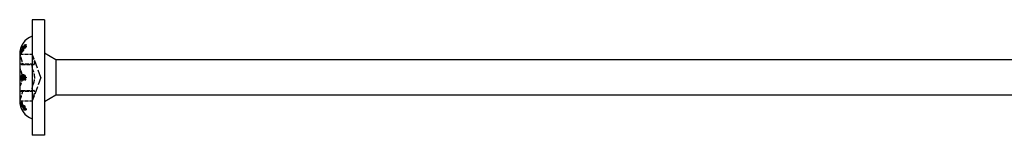
# Model space of a CAD drawing. Units: millimetres. Extents: x 1755 to 2391, y 1261 to 1641.
# Drawn here: x 1889 to 2008, y 1627 to 1641 of the extents above; entities that cross this region are included whole.
import ezdxf

# ---------------------------------------------------------------- set-up
doc = ezdxf.new("R2010")
doc.units = ezdxf.units.MM
doc.linetypes.add('DASHED', pattern=[0.2067, 0.1654, -0.0413])
doc.layers.add('Hidden', color=6, linetype='DASHED', lineweight=25)
doc.layers.add('Part', color=7, linetype='Continuous', lineweight=25)

msp = doc.modelspace()

# ---------------------------------------------------------------- linework, layer by layer
at = {"layer": 'Hidden', "ltscale": 0.200947}
for p, q in [((1888.62, 1637.18), (1888.72, 1637.18)), ((1888.62, 1636.97), (1888.72, 1636.97))]:
    msp.add_line(p, q, dxfattribs=at)
at = {"layer": 'Hidden', "ltscale": 0.201874}
for p, q in [((1888.63, 1637.08), (1888.73, 1637.08)), ((1888.63, 1630.92), (1888.73, 1630.92))]:
    msp.add_line(p, q, dxfattribs=at)
at = {"layer": 'Hidden', "ltscale": 0.203426}
for p, q in [((1888.64, 1637.29), (1888.75, 1637.29)), ((1888.64, 1636.97), (1888.75, 1636.97))]:
    msp.add_line(p, q, dxfattribs=at)
at = {"layer": 'Hidden', "ltscale": 0.161934}
for p, q in [((1888.65, 1637.13), (1888.73, 1637.13)), ((1888.65, 1630.87), (1888.73, 1630.87))]:
    msp.add_line(p, q, dxfattribs=at)
at = {"layer": 'Hidden', "ltscale": 0.216209}
msp.add_line((1888.77, 1637.38), (1888.88, 1637.38), dxfattribs=at)
at = {"layer": 'Hidden', "ltscale": 0.218701}
msp.add_line((1888.79, 1637.47), (1888.9, 1637.47), dxfattribs=at)
at = {"layer": 'Hidden', "ltscale": 0.218625}
msp.add_line((1888.79, 1637.37), (1888.9, 1637.37), dxfattribs=at)
at = {"layer": 'Hidden', "ltscale": 0.219828}
for p, q in [((1888.8, 1637.64), (1888.91, 1637.64)), ((1888.8, 1637.18), (1888.91, 1637.18))]:
    msp.add_line(p, q, dxfattribs=at)
at = {"layer": 'Hidden', "ltscale": 0.226331}
msp.add_line((1888.85, 1637.56), (1888.97, 1637.56), dxfattribs=at)
at = {"layer": 'Hidden', "ltscale": 0.226423}
msp.add_line((1888.85, 1637.46), (1888.97, 1637.46), dxfattribs=at)
at = {"layer": 'Hidden', "ltscale": 0.228898}
for p, q in [((1888.87, 1637.75), (1888.99, 1637.75)), ((1888.87, 1637.28), (1888.99, 1637.28))]:
    msp.add_line(p, q, dxfattribs=at)
at = {"layer": 'Hidden', "ltscale": 0.229299}
msp.add_line((1888.88, 1637.55), (1889, 1637.55), dxfattribs=at)
at = {"layer": 'Hidden', "ltscale": 0.262924}
for p, q in [((1889.11, 1637.96), (1889.25, 1637.96)), ((1889.11, 1637.64), (1889.25, 1637.64))]:
    msp.add_line(p, q, dxfattribs=at)
at = {"layer": 'Hidden', "ltscale": 0.266622}
for p, q in [((1889.13, 1637.85), (1889.27, 1637.85)), ((1889.13, 1637.8), (1889.27, 1637.8)), ((1889.13, 1634.05), (1889.27, 1634.05)), ((1889.13, 1633.95), (1889.27, 1633.95)), ((1889.13, 1630.2), (1889.27, 1630.2)), ((1889.13, 1630.15), (1889.27, 1630.15))]:
    msp.add_line(p, q, dxfattribs=at)
at = {"layer": 'Hidden', "ltscale": 0.272779}
for p, q in [((1889.17, 1637.96), (1889.31, 1637.96)), ((1889.17, 1637.75), (1889.31, 1637.75))]:
    msp.add_line(p, q, dxfattribs=at)
at = {"layer": 'Hidden', "ltscale": 2.902658}
for p, q in [((1888.5, 1636.83), (1890.02, 1636.83)), ((1888.58, 1635.65), (1890.1, 1635.65)), ((1888.71, 1635.59), (1890.24, 1635.59)), ((1888.58, 1632.35), (1890.1, 1632.35)), ((1888.71, 1632.41), (1890.24, 1632.41)), ((1888.5, 1631.17), (1890.02, 1631.17))]:
    msp.add_line(p, q, dxfattribs=at)
at = {"layer": 'Hidden', "ltscale": 5.727007}
for q in [(1890.02, 1636.83), (1890.02, 1631.17)]:
    msp.add_line((1891.05, 1634), q, dxfattribs=at)
at = {"layer": 'Hidden', "ltscale": 0.202873}
msp.add_line((1888.64, 1633.71), (1888.74, 1633.71), dxfattribs=at)
at = {"layer": 'Hidden', "ltscale": 0.204956}
msp.add_line((1888.66, 1634.18), (1888.77, 1634.18), dxfattribs=at)
at = {"layer": 'Hidden', "ltscale": 0.20608}
msp.add_line((1888.67, 1633.81), (1888.78, 1633.81), dxfattribs=at)
at = {"layer": 'Hidden', "ltscale": 0.208217}
msp.add_line((1888.69, 1634.12), (1888.8, 1634.12), dxfattribs=at)
at = {"layer": 'Hidden', "ltscale": 1.828952}
msp.add_line((1888.74, 1633.71), (1889.26, 1633.71), dxfattribs=at)
at = {"layer": 'Hidden', "ltscale": 1.395692}
msp.add_line((1889.17, 1633.81), (1888.78, 1633.81), dxfattribs=at)
at = {"layer": 'Hidden', "ltscale": 0.222779}
msp.add_line((1888.82, 1634.23), (1888.94, 1634.23), dxfattribs=at)
at = {"layer": 'Hidden', "ltscale": 0.223237}
msp.add_line((1888.83, 1634.34), (1888.94, 1634.34), dxfattribs=at)
at = {"layer": 'Hidden', "ltscale": 0.200344}
msp.add_line((1888.61, 1630.97), (1888.72, 1630.97), dxfattribs=at)
at = {"layer": 'Hidden', "ltscale": 0.200345}
msp.add_line((1888.61, 1630.91), (1888.72, 1630.91), dxfattribs=at)
at = {"layer": 'Hidden', "ltscale": 0.206246}
msp.add_line((1888.67, 1631), (1888.78, 1631), dxfattribs=at)
at = {"layer": 'Hidden', "ltscale": 0.206311}
msp.add_line((1888.67, 1630.62), (1888.78, 1630.62), dxfattribs=at)
at = {"layer": 'Hidden', "ltscale": 0.211571}
msp.add_line((1888.72, 1630.94), (1888.83, 1630.94), dxfattribs=at)
at = {"layer": 'Hidden', "ltscale": 0.211646}
msp.add_line((1888.72, 1630.49), (1888.83, 1630.49), dxfattribs=at)
at = {"layer": 'Hidden', "ltscale": 0.216055}
msp.add_line((1888.76, 1630.65), (1888.88, 1630.65), dxfattribs=at)
at = {"layer": 'Hidden', "ltscale": 0.216056}
msp.add_line((1888.76, 1630.59), (1888.88, 1630.59), dxfattribs=at)
at = {"layer": 'Hidden', "ltscale": 0.222319}
msp.add_line((1888.82, 1630.58), (1888.94, 1630.58), dxfattribs=at)
at = {"layer": 'Hidden', "ltscale": 0.222323}
msp.add_line((1888.82, 1630.49), (1888.94, 1630.49), dxfattribs=at)
at = {"layer": 'Hidden', "ltscale": 0.229779}
msp.add_line((1888.88, 1630.48), (1889, 1630.48), dxfattribs=at)
at = {"layer": 'Hidden', "ltscale": 0.22978}
msp.add_line((1888.88, 1630.42), (1889, 1630.42), dxfattribs=at)
at = {"layer": 'Hidden', "ltscale": 0.24226}
msp.add_line((1888.97, 1630.58), (1889.1, 1630.58), dxfattribs=at)
at = {"layer": 'Hidden', "ltscale": 0.242159}
msp.add_line((1888.97, 1630.13), (1889.1, 1630.13), dxfattribs=at)
at = {"layer": 'Hidden', "ltscale": 0.254605}
msp.add_line((1889.06, 1630.45), (1889.19, 1630.45), dxfattribs=at)
at = {"layer": 'Hidden', "ltscale": 0.254487}
msp.add_line((1889.06, 1630.07), (1889.19, 1630.07), dxfattribs=at)
at = {"layer": 'Hidden', "ltscale": 0.274922}
msp.add_line((1889.18, 1630.16), (1889.32, 1630.16), dxfattribs=at)
at = {"layer": 'Hidden', "ltscale": 0.274929}
msp.add_line((1889.18, 1630.1), (1889.32, 1630.1), dxfattribs=at)
at = {"layer": 'Hidden', "ltscale": 0.835348}
msp.add_open_spline([(1888.77, 1637.38), (1888.75, 1637.34), (1888.73, 1637.29), (1888.68, 1637.16), (1888.64, 1637.07), (1888.62, 1636.97)], degree=3, knots=[0.81657552, 0.81657552, 0.81657552, 0.81657552, 0.83063929, 0.83063929, 0.85906525, 0.85906525, 0.85906525, 0.85906525], dxfattribs=at)
at = {"layer": 'Hidden', "ltscale": 0.834251}
msp.add_open_spline([(1888.62, 1637.18), (1888.64, 1637.22), (1888.68, 1637.27), (1888.73, 1637.34), (1888.75, 1637.36), (1888.77, 1637.38)], degree=3, knots=[1.41861877, 1.41861877, 1.41861877, 1.41861877, 1.44691754, 1.44691754, 1.46105305, 1.46105305, 1.46105305, 1.46105305], dxfattribs=at)
at = {"layer": 'Hidden', "ltscale": 0.249714}
for points in [[(1888.64, 1637.29), (1888.63, 1637.25), (1888.63, 1637.21), (1888.62, 1637.18)], [(1888.62, 1636.97), (1888.63, 1636.97), (1888.63, 1636.97), (1888.64, 1636.97)]]:
    msp.add_open_spline(points, degree=3, dxfattribs=at)
at = {"layer": 'Hidden', "ltscale": 0.804468}
msp.add_open_spline([(1888.79, 1637.47), (1888.77, 1637.44), (1888.74, 1637.42), (1888.7, 1637.36), (1888.67, 1637.33), (1888.64, 1637.29)], degree=3, knots=[0.80045162, 0.80045162, 0.80045162, 0.80045162, 0.81618235, 0.81618235, 0.84153041, 0.84153041, 0.84153041, 0.84153041], dxfattribs=at)
at = {"layer": 'Hidden', "ltscale": 0.802212}
msp.add_open_spline([(1888.64, 1636.97), (1888.67, 1637.06), (1888.7, 1637.14), (1888.74, 1637.27), (1888.76, 1637.32), (1888.79, 1637.37)], degree=3, knots=[1.37515788, 1.37515788, 1.37515788, 1.37515788, 1.40062154, 1.40062154, 1.4161254, 1.4161254, 1.4161254, 1.4161254], dxfattribs=at)
at = {"layer": 'Hidden', "ltscale": 0.840737}
msp.add_open_spline([(1888.88, 1637.38), (1888.85, 1637.32), (1888.82, 1637.26), (1888.77, 1637.13), (1888.75, 1637.05), (1888.72, 1636.97)], degree=3, knots=[0.7851778, 0.7851778, 0.7851778, 0.7851778, 0.80419517, 0.80419517, 0.82793024, 0.82793024, 0.82793024, 0.82793024], dxfattribs=at)
at = {"layer": 'Hidden', "ltscale": 0.839647}
msp.add_open_spline([(1888.72, 1637.18), (1888.75, 1637.22), (1888.77, 1637.25), (1888.82, 1637.32), (1888.85, 1637.35), (1888.88, 1637.38)], degree=3, knots=[1.38792179, 1.38792179, 1.38792179, 1.38792179, 1.41153774, 1.41153774, 1.43061783, 1.43061783, 1.43061783, 1.43061783], dxfattribs=at)
at = {"layer": 'Hidden', "ltscale": 0.250211}
for points in [[(1888.75, 1637.29), (1888.74, 1637.25), (1888.73, 1637.21), (1888.72, 1637.18)], [(1888.72, 1636.97), (1888.73, 1636.97), (1888.74, 1636.97), (1888.75, 1636.97)]]:
    msp.add_open_spline(points, degree=3, dxfattribs=at)
at = {"layer": 'Hidden', "ltscale": 1.908036}
for points, knots in [([(1888.73, 1637.13), (1888.74, 1637.16), (1888.76, 1637.18), (1888.88, 1637.43), (1889.06, 1637.67), (1889.26, 1637.84), (1889.27, 1637.85), (1889.27, 1637.85)], [1.06170161, 1.06170161, 1.06170161, 1.06170161, 1.07168474, 1.07168474, 1.15411024, 1.15411024, 1.15672275, 1.15672275, 1.15672275, 1.15672275]), ([(1889.27, 1637.8), (1889.27, 1637.8), (1889.26, 1637.79), (1889.06, 1637.62), (1888.88, 1637.38), (1888.76, 1637.13), (1888.74, 1637.11), (1888.73, 1637.08)], [0.16222785, 0.16222785, 0.16222785, 0.16222785, 0.16484036, 0.16484036, 0.24726586, 0.24726586, 0.25724899, 0.25724899, 0.25724899, 0.25724899]), ([(1888.73, 1630.92), (1888.74, 1630.89), (1888.76, 1630.87), (1888.88, 1630.62), (1889.06, 1630.38), (1889.26, 1630.21), (1889.27, 1630.2), (1889.27, 1630.2)], [1.06170162, 1.06170162, 1.06170162, 1.06170162, 1.07168474, 1.07168474, 1.15411024, 1.15411024, 1.15672276, 1.15672276, 1.15672276, 1.15672276]), ([(1889.27, 1630.15), (1889.27, 1630.15), (1889.26, 1630.16), (1889.06, 1630.33), (1888.88, 1630.57), (1888.76, 1630.82), (1888.74, 1630.84), (1888.73, 1630.87)], [0.16222784, 0.16222784, 0.16222784, 0.16222784, 0.16484036, 0.16484036, 0.24726586, 0.24726586, 0.25724898, 0.25724898, 0.25724898, 0.25724898])]:
    msp.add_open_spline(points, degree=3, knots=knots, dxfattribs=at)
at = {"layer": 'Hidden', "ltscale": 0.192531}
for points, knots in [([(1888.73, 1637.08), (1888.73, 1637.09), (1888.73, 1637.09), (1888.73, 1637.11), (1888.73, 1637.12), (1888.73, 1637.13)], [0.86352784, 0.86352784, 0.86352784, 0.86352784, 0.86856402, 0.86856402, 0.8736002, 0.8736002, 0.8736002, 0.8736002]), ([(1888.73, 1630.87), (1888.73, 1630.88), (1888.73, 1630.89), (1888.73, 1630.91), (1888.73, 1630.91), (1888.73, 1630.92)], [0.86352782, 0.86352782, 0.86352782, 0.86352782, 0.868564, 0.868564, 0.87360018, 0.87360018, 0.87360018, 0.87360018])]:
    msp.add_open_spline(points, degree=3, knots=knots, dxfattribs=at)
at = {"layer": 'Hidden', "ltscale": 0.809921}
msp.add_open_spline([(1888.9, 1637.47), (1888.87, 1637.44), (1888.84, 1637.4), (1888.79, 1637.35), (1888.77, 1637.32), (1888.75, 1637.29)], degree=3, knots=[0.76838447, 0.76838447, 0.76838447, 0.76838447, 0.7894608, 0.7894608, 0.80967508, 0.80967508, 0.80967508, 0.80967508], dxfattribs=at)
at = {"layer": 'Hidden', "ltscale": 0.807628}
msp.add_open_spline([(1888.75, 1636.97), (1888.77, 1637.04), (1888.79, 1637.1), (1888.84, 1637.23), (1888.87, 1637.3), (1888.9, 1637.37)], degree=3, knots=[1.34366884, 1.34366884, 1.34366884, 1.34366884, 1.36399184, 1.36399184, 1.3848498, 1.3848498, 1.3848498, 1.3848498], dxfattribs=at)
at = {"layer": 'Hidden', "ltscale": 0.699629}
msp.add_open_spline([(1888.8, 1637.64), (1888.79, 1637.58), (1888.79, 1637.52), (1888.79, 1637.47)], degree=3, dxfattribs=at)
at = {"layer": 'Hidden', "ltscale": 0.699615}
msp.add_open_spline([(1888.79, 1637.37), (1888.79, 1637.3), (1888.79, 1637.24), (1888.8, 1637.18)], degree=3, dxfattribs=at)
at = {"layer": 'Hidden', "ltscale": 0.280602}
msp.add_open_spline([(1888.87, 1637.75), (1888.85, 1637.71), (1888.82, 1637.68), (1888.8, 1637.64)], degree=3, dxfattribs=at)
at = {"layer": 'Hidden', "ltscale": 0.280601}
msp.add_open_spline([(1888.8, 1637.18), (1888.82, 1637.21), (1888.85, 1637.25), (1888.87, 1637.28)], degree=3, dxfattribs=at)
at = {"layer": 'Hidden', "ltscale": 0.898719}
msp.add_open_spline([(1889.11, 1637.96), (1889.01, 1637.83), (1888.93, 1637.7), (1888.85, 1637.56)], degree=3, dxfattribs=at)
at = {"layer": 'Hidden', "ltscale": 0.700469}
msp.add_open_spline([(1888.85, 1637.56), (1888.86, 1637.62), (1888.86, 1637.69), (1888.87, 1637.75)], degree=3, dxfattribs=at)
at = {"layer": 'Hidden', "ltscale": 0.89631}
msp.add_open_spline([(1888.85, 1637.46), (1888.93, 1637.52), (1889.01, 1637.58), (1889.11, 1637.64)], degree=3, dxfattribs=at)
at = {"layer": 'Hidden', "ltscale": 0.700347}
msp.add_open_spline([(1888.87, 1637.28), (1888.86, 1637.35), (1888.86, 1637.4), (1888.85, 1637.46)], degree=3, dxfattribs=at)
at = {"layer": 'Hidden', "ltscale": 0.961442}
msp.add_open_spline([(1888.88, 1637.55), (1888.96, 1637.69), (1889.06, 1637.84), (1889.17, 1637.96)], degree=3, dxfattribs=at)
at = {"layer": 'Hidden', "ltscale": 0.962401}
msp.add_open_spline([(1889.17, 1637.75), (1889.06, 1637.69), (1888.96, 1637.62), (1888.88, 1637.55)], degree=3, dxfattribs=at)
at = {"layer": 'Hidden', "ltscale": 0.69967}
msp.add_open_spline([(1888.91, 1637.64), (1888.91, 1637.58), (1888.9, 1637.52), (1888.9, 1637.47)], degree=3, dxfattribs=at)
at = {"layer": 'Hidden', "ltscale": 0.69966}
msp.add_open_spline([(1888.9, 1637.37), (1888.9, 1637.3), (1888.91, 1637.24), (1888.91, 1637.18)], degree=3, dxfattribs=at)
at = {"layer": 'Hidden', "ltscale": 0.285374}
for points in [[(1888.99, 1637.75), (1888.97, 1637.72), (1888.94, 1637.68), (1888.91, 1637.64)], [(1888.91, 1637.18), (1888.94, 1637.21), (1888.97, 1637.25), (1888.99, 1637.28)]]:
    msp.add_open_spline(points, degree=3, dxfattribs=at)
at = {"layer": 'Hidden', "ltscale": 0.919416}
msp.add_open_spline([(1889.25, 1637.96), (1889.15, 1637.84), (1889.05, 1637.7), (1888.97, 1637.56)], degree=3, dxfattribs=at)
at = {"layer": 'Hidden', "ltscale": 0.700633}
msp.add_open_spline([(1888.97, 1637.56), (1888.98, 1637.62), (1888.98, 1637.69), (1888.99, 1637.75)], degree=3, dxfattribs=at)
at = {"layer": 'Hidden', "ltscale": 0.916949}
msp.add_open_spline([(1888.97, 1637.46), (1889.05, 1637.53), (1889.15, 1637.58), (1889.25, 1637.64)], degree=3, dxfattribs=at)
at = {"layer": 'Hidden', "ltscale": 0.7005}
msp.add_open_spline([(1888.99, 1637.28), (1888.98, 1637.35), (1888.98, 1637.4), (1888.97, 1637.46)], degree=3, dxfattribs=at)
at = {"layer": 'Hidden', "ltscale": 0.987409}
msp.add_open_spline([(1889, 1637.55), (1889.09, 1637.7), (1889.2, 1637.84), (1889.31, 1637.96)], degree=3, dxfattribs=at)
at = {"layer": 'Hidden', "ltscale": 0.988344}
msp.add_open_spline([(1889.31, 1637.75), (1889.2, 1637.69), (1889.09, 1637.62), (1889, 1637.55)], degree=3, dxfattribs=at)
at = {"layer": 'Hidden', "ltscale": 0.268934}
for points in [[(1889.17, 1637.96), (1889.15, 1637.96), (1889.13, 1637.96), (1889.11, 1637.96)], [(1889.11, 1637.64), (1889.13, 1637.67), (1889.15, 1637.71), (1889.17, 1637.75)]]:
    msp.add_open_spline(points, degree=3, dxfattribs=at)
at = {"layer": 'Hidden', "ltscale": 0.273062}
for points in [[(1889.31, 1637.96), (1889.29, 1637.96), (1889.27, 1637.96), (1889.25, 1637.96)], [(1889.25, 1637.64), (1889.27, 1637.67), (1889.29, 1637.71), (1889.31, 1637.75)]]:
    msp.add_open_spline(points, degree=3, dxfattribs=at)
at = {"layer": 'Hidden', "ltscale": 0.192535}
for points, knots in [([(1889.27, 1637.85), (1889.27, 1637.84), (1889.27, 1637.83), (1889.27, 1637.82), (1889.27, 1637.81), (1889.27, 1637.8)], [0.59801184, 0.59801184, 0.59801184, 0.59801184, 0.60303111, 0.60303111, 0.60805039, 0.60805039, 0.60805039, 0.60805039]), ([(1889.27, 1634.05), (1889.27, 1634.03), (1889.27, 1634.02), (1889.27, 1633.98), (1889.27, 1633.97), (1889.27, 1633.95)], [0.59801181, 0.59801181, 0.59801181, 0.59801181, 0.60303108, 0.60303108, 0.60805036, 0.60805036, 0.60805036, 0.60805036]), ([(1889.27, 1630.2), (1889.27, 1630.19), (1889.27, 1630.18), (1889.27, 1630.17), (1889.27, 1630.16), (1889.27, 1630.15)], [0.59801181, 0.59801181, 0.59801181, 0.59801181, 0.60303108, 0.60303108, 0.60805036, 0.60805036, 0.60805036, 0.60805036])]:
    msp.add_open_spline(points, degree=3, knots=knots, dxfattribs=at)
at = {"layer": 'Hidden', "ltscale": 1.230457}
for points, knots in [([(1888.5, 1636.83), (1888.5, 1636.83), (1888.51, 1636.81), (1888.52, 1636.75), (1888.54, 1636.7), (1888.57, 1636.6), (1888.59, 1636.53), (1888.62, 1636.46)], [0.08433419, 0.08433419, 0.08433419, 0.08433419, 0.10504155, 0.10504155, 0.12574891, 0.12574891, 0.14676796, 0.14676796, 0.14676796, 0.14676796]), ([(1890.14, 1636.46), (1890.12, 1636.53), (1890.1, 1636.6), (1890.06, 1636.7), (1890.05, 1636.75), (1890.03, 1636.81), (1890.02, 1636.83), (1890.02, 1636.83)], [0.15055115, 0.15055115, 0.15055115, 0.15055115, 0.1715702, 0.1715702, 0.19227756, 0.19227756, 0.21298492, 0.21298492, 0.21298492, 0.21298492]), ([(1888.62, 1635.63), (1888.59, 1635.65), (1888.57, 1635.66), (1888.54, 1635.63), (1888.52, 1635.61), (1888.51, 1635.53), (1888.5, 1635.47), (1888.5, 1635.41)], [0.02190042, 0.02190042, 0.02190042, 0.02190042, 0.04291947, 0.04291947, 0.06362683, 0.06362683, 0.08433419, 0.08433419, 0.08433419, 0.08433419]), ([(1888.5, 1635.41), (1888.5, 1635.35), (1888.51, 1635.28), (1888.52, 1635.14), (1888.54, 1635.07), (1888.57, 1634.94), (1888.59, 1634.88), (1888.62, 1634.83)], [0.08433419, 0.08433419, 0.08433419, 0.08433419, 0.10504155, 0.10504155, 0.12574891, 0.12574891, 0.14676796, 0.14676796, 0.14676796, 0.14676796]), ([(1890.02, 1635.41), (1890.02, 1635.47), (1890.03, 1635.53), (1890.05, 1635.61), (1890.06, 1635.63), (1890.1, 1635.66), (1890.12, 1635.65), (1890.14, 1635.63)], [0.21298492, 0.21298492, 0.21298492, 0.21298492, 0.23369228, 0.23369228, 0.25439964, 0.25439964, 0.27541869, 0.27541869, 0.27541869, 0.27541869]), ([(1890.14, 1634.83), (1890.12, 1634.88), (1890.1, 1634.94), (1890.06, 1635.07), (1890.05, 1635.14), (1890.03, 1635.28), (1890.02, 1635.35), (1890.02, 1635.41)], [0.15055115, 0.15055115, 0.15055115, 0.15055115, 0.1715702, 0.1715702, 0.19227756, 0.19227756, 0.21298492, 0.21298492, 0.21298492, 0.21298492]), ([(1888.62, 1633.17), (1888.59, 1633.12), (1888.57, 1633.06), (1888.54, 1632.93), (1888.52, 1632.86), (1888.51, 1632.72), (1888.5, 1632.65), (1888.5, 1632.59)], [0.02190042, 0.02190042, 0.02190042, 0.02190042, 0.04291947, 0.04291947, 0.06362683, 0.06362683, 0.08433419, 0.08433419, 0.08433419, 0.08433419]), ([(1888.5, 1632.59), (1888.5, 1632.53), (1888.51, 1632.47), (1888.52, 1632.39), (1888.54, 1632.37), (1888.57, 1632.34), (1888.59, 1632.35), (1888.62, 1632.37)], [0.08433419, 0.08433419, 0.08433419, 0.08433419, 0.10504155, 0.10504155, 0.12574891, 0.12574891, 0.14676796, 0.14676796, 0.14676796, 0.14676796]), ([(1890.02, 1632.59), (1890.02, 1632.65), (1890.03, 1632.72), (1890.05, 1632.86), (1890.06, 1632.93), (1890.1, 1633.06), (1890.12, 1633.12), (1890.14, 1633.17)], [0.21298492, 0.21298492, 0.21298492, 0.21298492, 0.23369228, 0.23369228, 0.25439964, 0.25439964, 0.27541869, 0.27541869, 0.27541869, 0.27541869]), ([(1890.14, 1632.37), (1890.12, 1632.35), (1890.1, 1632.34), (1890.06, 1632.37), (1890.05, 1632.39), (1890.03, 1632.47), (1890.02, 1632.53), (1890.02, 1632.59)], [0.15055115, 0.15055115, 0.15055115, 0.15055115, 0.1715702, 0.1715702, 0.19227756, 0.19227756, 0.21298492, 0.21298492, 0.21298492, 0.21298492]), ([(1888.62, 1631.54), (1888.59, 1631.47), (1888.57, 1631.4), (1888.54, 1631.3), (1888.52, 1631.25), (1888.51, 1631.19), (1888.5, 1631.17), (1888.5, 1631.17)], [0.02190042, 0.02190042, 0.02190042, 0.02190042, 0.04291947, 0.04291947, 0.06362683, 0.06362683, 0.08433419, 0.08433419, 0.08433419, 0.08433419]), ([(1890.02, 1631.17), (1890.02, 1631.17), (1890.03, 1631.19), (1890.05, 1631.25), (1890.06, 1631.3), (1890.1, 1631.4), (1890.12, 1631.47), (1890.14, 1631.54)], [0.21298492, 0.21298492, 0.21298492, 0.21298492, 0.23369228, 0.23369228, 0.25439964, 0.25439964, 0.27541869, 0.27541869, 0.27541869, 0.27541869])]:
    msp.add_open_spline(points, degree=3, knots=knots, dxfattribs=at)
at = {"layer": 'Hidden', "ltscale": 3.613937}
for points, knots in [([(1888.62, 1636.46), (1888.64, 1636.38), (1888.67, 1636.3), (1888.72, 1636.13), (1888.75, 1636.04), (1888.79, 1635.87), (1888.8, 1635.8), (1888.8, 1635.69), (1888.79, 1635.64), (1888.75, 1635.59), (1888.72, 1635.58), (1888.67, 1635.6), (1888.64, 1635.61), (1888.62, 1635.63)], [0.0457764, 0.0457764, 0.0457764, 0.0457764, 0.0710309, 0.0710309, 0.1036453, 0.1036453, 0.1362597, 0.1362597, 0.1688741, 0.1688741, 0.2014885, 0.2014885, 0.2267431, 0.2267431, 0.2267431, 0.2267431]), ([(1890.14, 1635.63), (1890.17, 1635.61), (1890.2, 1635.6), (1890.25, 1635.58), (1890.27, 1635.59), (1890.31, 1635.64), (1890.32, 1635.69), (1890.32, 1635.8), (1890.31, 1635.87), (1890.27, 1636.04), (1890.25, 1636.13), (1890.2, 1636.3), (1890.17, 1636.38), (1890.14, 1636.46)], [0.4953363, 0.4953363, 0.4953363, 0.4953363, 0.5205908, 0.5205908, 0.5532052, 0.5532052, 0.5858196, 0.5858196, 0.618434, 0.618434, 0.6510484, 0.6510484, 0.676303, 0.676303, 0.676303, 0.676303]), ([(1888.62, 1634.83), (1888.64, 1634.77), (1888.67, 1634.71), (1888.72, 1634.55), (1888.75, 1634.45), (1888.79, 1634.23), (1888.8, 1634.11), (1888.8, 1633.89), (1888.79, 1633.77), (1888.75, 1633.55), (1888.72, 1633.45), (1888.67, 1633.29), (1888.64, 1633.23), (1888.62, 1633.17)], [0.0457764, 0.0457764, 0.0457764, 0.0457764, 0.0710309, 0.0710309, 0.1036453, 0.1036453, 0.1362597, 0.1362597, 0.1688741, 0.1688741, 0.2014885, 0.2014885, 0.2267431, 0.2267431, 0.2267431, 0.2267431]), ([(1890.14, 1633.17), (1890.17, 1633.23), (1890.2, 1633.29), (1890.25, 1633.45), (1890.27, 1633.55), (1890.31, 1633.77), (1890.32, 1633.89), (1890.32, 1634.11), (1890.31, 1634.23), (1890.27, 1634.45), (1890.25, 1634.55), (1890.2, 1634.71), (1890.17, 1634.77), (1890.14, 1634.83)], [0.4953363, 0.4953363, 0.4953363, 0.4953363, 0.5205908, 0.5205908, 0.5532052, 0.5532052, 0.5858196, 0.5858196, 0.618434, 0.618434, 0.6510484, 0.6510484, 0.676303, 0.676303, 0.676303, 0.676303]), ([(1888.62, 1632.37), (1888.64, 1632.39), (1888.67, 1632.4), (1888.72, 1632.42), (1888.75, 1632.41), (1888.79, 1632.36), (1888.8, 1632.31), (1888.8, 1632.2), (1888.79, 1632.13), (1888.75, 1631.96), (1888.72, 1631.87), (1888.67, 1631.7), (1888.64, 1631.62), (1888.62, 1631.54)], [0.0457764, 0.0457764, 0.0457764, 0.0457764, 0.0710309, 0.0710309, 0.1036453, 0.1036453, 0.1362597, 0.1362597, 0.1688741, 0.1688741, 0.2014885, 0.2014885, 0.2267431, 0.2267431, 0.2267431, 0.2267431]), ([(1890.14, 1631.54), (1890.17, 1631.62), (1890.2, 1631.7), (1890.25, 1631.87), (1890.27, 1631.96), (1890.31, 1632.13), (1890.32, 1632.2), (1890.32, 1632.31), (1890.31, 1632.36), (1890.27, 1632.41), (1890.25, 1632.42), (1890.2, 1632.4), (1890.17, 1632.39), (1890.14, 1632.37)], [0.4953363, 0.4953363, 0.4953363, 0.4953363, 0.5205908, 0.5205908, 0.5532052, 0.5532052, 0.5858196, 0.5858196, 0.618434, 0.618434, 0.6510484, 0.6510484, 0.676303, 0.676303, 0.676303, 0.676303])]:
    msp.add_open_spline(points, degree=3, knots=knots, dxfattribs=at)
at = {"layer": 'Hidden', "ltscale": 0.565223}
msp.add_open_spline([(1888.66, 1634.18), (1888.65, 1634.14), (1888.64, 1634.1), (1888.64, 1634.03), (1888.63, 1633.98), (1888.63, 1633.89)], degree=3, knots=[0, 0, 0, 0, 0.01317476, 0.01317476, 0.02173459, 0.02173459, 0.02173459, 0.02173459], dxfattribs=at)
at = {"layer": 'Hidden', "ltscale": 0.35066}
msp.add_open_spline([(1888.63, 1633.89), (1888.63, 1633.83), (1888.64, 1633.77), (1888.64, 1633.71)], degree=3, dxfattribs=at)
at = {"layer": 'Hidden', "ltscale": 0.809396}
msp.add_open_spline([(1888.83, 1634.34), (1888.8, 1634.34), (1888.77, 1634.33), (1888.72, 1634.3), (1888.7, 1634.28), (1888.68, 1634.23), (1888.67, 1634.21), (1888.66, 1634.18)], degree=3, knots=[0, 0, 0, 0, 0.0181794, 0.0181794, 0.03282481, 0.03282481, 0.04949377, 0.04949377, 0.04949377, 0.04949377], dxfattribs=at)
at = {"layer": 'Hidden', "ltscale": 0.443645}
msp.add_open_spline([(1888.67, 1633.9), (1888.67, 1633.94), (1888.67, 1633.98), (1888.67, 1634.03), (1888.68, 1634.05), (1888.68, 1634.09), (1888.69, 1634.1), (1888.69, 1634.12)], degree=3, knots=[0, 0, 0, 0, 0.01229546, 0.01229546, 0.01508932, 0.01508932, 0.01708613, 0.01708613, 0.01708613, 0.01708613], dxfattribs=at)
at = {"layer": 'Hidden', "ltscale": 0.154271}
msp.add_open_spline([(1888.67, 1633.81), (1888.67, 1633.84), (1888.67, 1633.87), (1888.67, 1633.9)], degree=3, dxfattribs=at)
at = {"layer": 'Hidden', "ltscale": 0.611048}
msp.add_open_spline([(1888.69, 1634.12), (1888.7, 1634.14), (1888.71, 1634.16), (1888.74, 1634.2), (1888.75, 1634.21), (1888.78, 1634.22), (1888.8, 1634.23), (1888.82, 1634.23)], degree=3, knots=[0, 0, 0, 0, 0.00967216, 0.00967216, 0.02152986, 0.02152986, 0.03929108, 0.03929108, 0.03929108, 0.03929108], dxfattribs=at)
at = {"layer": 'Hidden', "ltscale": 0.56558}
msp.add_open_spline([(1888.77, 1634.18), (1888.76, 1634.14), (1888.75, 1634.1), (1888.74, 1634.03), (1888.74, 1633.98), (1888.74, 1633.89)], degree=3, knots=[0, 0, 0, 0, 0.01371155, 0.01371155, 0.0209886, 0.0209886, 0.0209886, 0.0209886], dxfattribs=at)
at = {"layer": 'Hidden', "ltscale": 0.350667}
msp.add_open_spline([(1888.74, 1633.89), (1888.74, 1633.83), (1888.74, 1633.77), (1888.74, 1633.71)], degree=3, dxfattribs=at)
at = {"layer": 'Hidden', "ltscale": 0.817186}
msp.add_open_spline([(1888.94, 1634.34), (1888.91, 1634.34), (1888.87, 1634.33), (1888.83, 1634.29), (1888.81, 1634.27), (1888.78, 1634.23), (1888.77, 1634.2), (1888.77, 1634.18)], degree=3, knots=[0, 0, 0, 0, 0.02179987, 0.02179987, 0.03034882, 0.03034882, 0.03701252, 0.03701252, 0.03701252, 0.03701252], dxfattribs=at)
at = {"layer": 'Hidden', "ltscale": 0.444018}
msp.add_open_spline([(1888.78, 1633.9), (1888.78, 1633.94), (1888.78, 1633.98), (1888.78, 1634.03), (1888.78, 1634.05), (1888.79, 1634.09), (1888.8, 1634.1), (1888.8, 1634.12)], degree=3, knots=[0, 0, 0, 0, 0.01230256, 0.01230256, 0.01508241, 0.01508241, 0.01708126, 0.01708126, 0.01708126, 0.01708126], dxfattribs=at)
at = {"layer": 'Hidden', "ltscale": 0.154273}
msp.add_open_spline([(1888.78, 1633.81), (1888.78, 1633.84), (1888.78, 1633.87), (1888.78, 1633.9)], degree=3, dxfattribs=at)
at = {"layer": 'Hidden', "ltscale": 0.617428}
msp.add_open_spline([(1888.8, 1634.12), (1888.81, 1634.14), (1888.82, 1634.16), (1888.85, 1634.2), (1888.86, 1634.21), (1888.9, 1634.22), (1888.92, 1634.23), (1888.94, 1634.23)], degree=3, knots=[0, 0, 0, 0, 0.00975563, 0.00975563, 0.02152708, 0.02152708, 0.04006629, 0.04006629, 0.04006629, 0.04006629], dxfattribs=at)
at = {"layer": 'Hidden', "ltscale": 0.660946}
msp.add_open_spline([(1888.82, 1634.23), (1888.85, 1634.23), (1888.88, 1634.22), (1888.93, 1634.19), (1888.95, 1634.18), (1888.97, 1634.15), (1888.99, 1634.13), (1889, 1634.11)], degree=3, knots=[0, 0, 0, 0, 0.01717975, 0.01717975, 0.02617139, 0.02617139, 0.03473214, 0.03473214, 0.03473214, 0.03473214], dxfattribs=at)
at = {"layer": 'Hidden', "ltscale": 0.868326}
msp.add_open_spline([(1889.06, 1634.18), (1889.04, 1634.22), (1889.02, 1634.25), (1888.97, 1634.29), (1888.95, 1634.31), (1888.88, 1634.33), (1888.85, 1634.34), (1888.83, 1634.34)], degree=3, knots=[0, 0, 0, 0, 0.0152933, 0.0152933, 0.02527918, 0.02527918, 0.03363465, 0.03363465, 0.03363465, 0.03363465], dxfattribs=at)
at = {"layer": 'Hidden', "ltscale": 0.88516}
msp.add_open_spline([(1889.2, 1634.18), (1889.17, 1634.22), (1889.15, 1634.25), (1889.1, 1634.29), (1889.07, 1634.31), (1889, 1634.33), (1888.97, 1634.34), (1888.94, 1634.34)], degree=3, knots=[0, 0, 0, 0, 0.01576062, 0.01576062, 0.02592421, 0.02592421, 0.03454907, 0.03454907, 0.03454907, 0.03454907], dxfattribs=at)
at = {"layer": 'Hidden', "ltscale": 0.672608}
msp.add_open_spline([(1888.94, 1634.23), (1888.98, 1634.23), (1889.01, 1634.22), (1889.06, 1634.19), (1889.08, 1634.18), (1889.1, 1634.14), (1889.12, 1634.13), (1889.13, 1634.11)], degree=3, knots=[0, 0, 0, 0, 0.02127983, 0.02127983, 0.03126235, 0.03126235, 0.04068796, 0.04068796, 0.04068796, 0.04068796], dxfattribs=at)
at = {"layer": 'Hidden', "ltscale": 0.427125}
msp.add_open_spline([(1889, 1634.11), (1889.01, 1634.08), (1889.02, 1634.05), (1889.03, 1634), (1889.03, 1633.96), (1889.04, 1633.9)], degree=3, knots=[0, 0, 0, 0, 0.01025204, 0.01025204, 0.01668048, 0.01668048, 0.01668048, 0.01668048], dxfattribs=at)
at = {"layer": 'Hidden', "ltscale": 0.154313}
msp.add_open_spline([(1889.04, 1633.9), (1889.04, 1633.87), (1889.04, 1633.84), (1889.04, 1633.81)], degree=3, dxfattribs=at)
at = {"layer": 'Hidden', "ltscale": 0.580953}
msp.add_open_spline([(1889.12, 1633.89), (1889.11, 1633.96), (1889.11, 1634.02), (1889.1, 1634.08), (1889.09, 1634.13), (1889.06, 1634.18)], degree=3, knots=[0, 0, 0, 0, 0.02159129, 0.02159129, 0.0298135, 0.0298135, 0.0298135, 0.0298135], dxfattribs=at)
at = {"layer": 'Hidden', "ltscale": 0.347212}
msp.add_open_spline([(1889.12, 1633.71), (1889.12, 1633.77), (1889.12, 1633.83), (1889.12, 1633.89)], degree=3, dxfattribs=at)
at = {"layer": 'Hidden', "ltscale": 0.428525}
msp.add_open_spline([(1889.13, 1634.11), (1889.14, 1634.08), (1889.15, 1634.05), (1889.16, 1634), (1889.17, 1633.96), (1889.17, 1633.9)], degree=3, knots=[0, 0, 0, 0, 0.01041857, 0.01041857, 0.01682303, 0.01682303, 0.01682303, 0.01682303], dxfattribs=at)
at = {"layer": 'Hidden', "ltscale": 0.154323}
msp.add_open_spline([(1889.17, 1633.9), (1889.17, 1633.87), (1889.17, 1633.84), (1889.17, 1633.81)], degree=3, dxfattribs=at)
at = {"layer": 'Hidden', "ltscale": 0.583296}
msp.add_open_spline([(1889.25, 1633.89), (1889.25, 1633.96), (1889.25, 1634.02), (1889.23, 1634.08), (1889.22, 1634.13), (1889.2, 1634.18)], degree=3, knots=[0, 0, 0, 0, 0.02157381, 0.02157381, 0.02969397, 0.02969397, 0.02969397, 0.02969397], dxfattribs=at)
at = {"layer": 'Hidden', "ltscale": 0.347273}
msp.add_open_spline([(1889.26, 1633.71), (1889.26, 1633.77), (1889.26, 1633.83), (1889.25, 1633.89)], degree=3, dxfattribs=at)
at = {"layer": 'Hidden', "ltscale": 0.75852}
msp.add_open_spline([(1888.76, 1630.65), (1888.73, 1630.7), (1888.7, 1630.76), (1888.65, 1630.86), (1888.63, 1630.92), (1888.61, 1630.97)], degree=3, knots=[0.23860615, 0.23860615, 0.23860615, 0.23860615, 0.25838737, 0.25838737, 0.27711486, 0.27711486, 0.27711486, 0.27711486], dxfattribs=at)
at = {"layer": 'Hidden', "ltscale": 0.240689}
msp.add_open_spline([(1888.61, 1630.97), (1888.61, 1630.96), (1888.61, 1630.95), (1888.61, 1630.93), (1888.61, 1630.92), (1888.61, 1630.91)], degree=3, knots=[0.91065936, 0.91065936, 0.91065936, 0.91065936, 0.91682917, 0.91682917, 0.92323976, 0.92323976, 0.92323976, 0.92323976], dxfattribs=at)
at = {"layer": 'Hidden', "ltscale": 0.758562}
msp.add_open_spline([(1888.61, 1630.91), (1888.63, 1630.85), (1888.65, 1630.8), (1888.7, 1630.7), (1888.73, 1630.65), (1888.76, 1630.59)], degree=3, knots=[1.10297082, 1.10297082, 1.10297082, 1.10297082, 1.12170263, 1.12170263, 1.14148179, 1.14148179, 1.14148179, 1.14148179], dxfattribs=at)
at = {"layer": 'Hidden', "ltscale": 0.26491}
msp.add_open_spline([(1888.72, 1630.94), (1888.71, 1630.95), (1888.7, 1630.96), (1888.69, 1630.98), (1888.68, 1630.99), (1888.67, 1631)], degree=3, knots=[0.84121708, 0.84121708, 0.84121708, 0.84121708, 0.84816892, 0.84816892, 0.85496435, 0.85496435, 0.85496435, 0.85496435], dxfattribs=at)
at = {"layer": 'Hidden', "ltscale": 0.773212}
msp.add_open_spline([(1888.67, 1631), (1888.7, 1630.88), (1888.73, 1630.76), (1888.76, 1630.65)], degree=3, dxfattribs=at)
at = {"layer": 'Hidden', "ltscale": 0.775436}
msp.add_open_spline([(1888.76, 1630.59), (1888.73, 1630.6), (1888.7, 1630.61), (1888.67, 1630.62)], degree=3, dxfattribs=at)
at = {"layer": 'Hidden', "ltscale": 0.263847}
msp.add_open_spline([(1888.67, 1630.62), (1888.68, 1630.6), (1888.69, 1630.58), (1888.7, 1630.54), (1888.71, 1630.51), (1888.72, 1630.49)], degree=3, knots=[1.50005011, 1.50005011, 1.50005011, 1.50005011, 1.5064243, 1.5064243, 1.51374025, 1.51374025, 1.51374025, 1.51374025], dxfattribs=at)
at = {"layer": 'Hidden', "ltscale": 0.764812}
msp.add_open_spline([(1888.88, 1630.65), (1888.84, 1630.71), (1888.8, 1630.78), (1888.75, 1630.89), (1888.73, 1630.93), (1888.72, 1630.97)], degree=3, knots=[0.2234407, 0.2234407, 0.2234407, 0.2234407, 0.24728036, 0.24728036, 0.26216908, 0.26216908, 0.26216908, 0.26216908], dxfattribs=at)
at = {"layer": 'Hidden', "ltscale": 0.24069}
msp.add_open_spline([(1888.72, 1630.97), (1888.72, 1630.96), (1888.72, 1630.95), (1888.72, 1630.93), (1888.72, 1630.92), (1888.72, 1630.91)], degree=3, knots=[0.87339424, 0.87339424, 0.87339424, 0.87339424, 0.87956312, 0.87956312, 0.88597271, 0.88597271, 0.88597271, 0.88597271], dxfattribs=at)
at = {"layer": 'Hidden', "ltscale": 0.806692}
msp.add_open_spline([(1888.82, 1630.58), (1888.78, 1630.7), (1888.75, 1630.82), (1888.72, 1630.94)], degree=3, dxfattribs=at)
at = {"layer": 'Hidden', "ltscale": 0.764854}
msp.add_open_spline([(1888.72, 1630.91), (1888.73, 1630.87), (1888.75, 1630.82), (1888.8, 1630.72), (1888.84, 1630.66), (1888.88, 1630.59)], degree=3, knots=[1.05836349, 1.05836349, 1.05836349, 1.05836349, 1.07325581, 1.07325581, 1.09709412, 1.09709412, 1.09709412, 1.09709412], dxfattribs=at)
at = {"layer": 'Hidden', "ltscale": 0.805265}
msp.add_open_spline([(1888.72, 1630.49), (1888.75, 1630.49), (1888.78, 1630.49), (1888.82, 1630.49)], degree=3, dxfattribs=at)
at = {"layer": 'Hidden', "ltscale": 0.266929}
msp.add_open_spline([(1888.83, 1630.94), (1888.82, 1630.96), (1888.8, 1630.98), (1888.79, 1631), (1888.78, 1631), (1888.78, 1631)], degree=3, knots=[0.81076254, 0.81076254, 0.81076254, 0.81076254, 0.8223284, 0.8223284, 0.82452024, 0.82452024, 0.82452024, 0.82452024], dxfattribs=at)
at = {"layer": 'Hidden', "ltscale": 0.775546}
msp.add_open_spline([(1888.78, 1631), (1888.81, 1630.88), (1888.84, 1630.76), (1888.88, 1630.65)], degree=3, dxfattribs=at)
at = {"layer": 'Hidden', "ltscale": 0.777734}
msp.add_open_spline([(1888.88, 1630.59), (1888.84, 1630.6), (1888.81, 1630.61), (1888.78, 1630.62)], degree=3, dxfattribs=at)
at = {"layer": 'Hidden', "ltscale": 0.265881}
msp.add_open_spline([(1888.78, 1630.62), (1888.78, 1630.61), (1888.78, 1630.61), (1888.8, 1630.56), (1888.82, 1630.53), (1888.83, 1630.49)], degree=3, knots=[1.47153186, 1.47153186, 1.47153186, 1.47153186, 1.47331811, 1.47331811, 1.48522251, 1.48522251, 1.48522251, 1.48522251], dxfattribs=at)
at = {"layer": 'Hidden', "ltscale": 0.840749}
msp.add_open_spline([(1888.97, 1630.58), (1888.91, 1630.58), (1888.86, 1630.58), (1888.82, 1630.58)], degree=3, dxfattribs=at)
at = {"layer": 'Hidden', "ltscale": 0.839144}
msp.add_open_spline([(1888.82, 1630.49), (1888.86, 1630.36), (1888.91, 1630.24), (1888.97, 1630.13)], degree=3, dxfattribs=at)
at = {"layer": 'Hidden', "ltscale": 0.809239}
msp.add_open_spline([(1888.94, 1630.58), (1888.9, 1630.7), (1888.86, 1630.82), (1888.83, 1630.94)], degree=3, dxfattribs=at)
at = {"layer": 'Hidden', "ltscale": 0.807781}
msp.add_open_spline([(1888.83, 1630.49), (1888.86, 1630.49), (1888.9, 1630.49), (1888.94, 1630.49)], degree=3, dxfattribs=at)
at = {"layer": 'Hidden', "ltscale": 0.901743}
msp.add_open_spline([(1889.18, 1630.16), (1889.07, 1630.25), (1888.97, 1630.36), (1888.88, 1630.48)], degree=3, dxfattribs=at)
at = {"layer": 'Hidden', "ltscale": 0.823674}
msp.add_open_spline([(1888.88, 1630.48), (1888.92, 1630.47), (1888.96, 1630.46), (1889.02, 1630.46), (1889.04, 1630.45), (1889.06, 1630.45)], degree=3, knots=[1.17388173, 1.17388173, 1.17388173, 1.17388173, 1.20466867, 1.20466867, 1.21644116, 1.21644116, 1.21644116, 1.21644116], dxfattribs=at)
at = {"layer": 'Hidden', "ltscale": 0.825412}
msp.add_open_spline([(1889.06, 1630.07), (1889.04, 1630.1), (1889.02, 1630.13), (1888.96, 1630.24), (1888.92, 1630.33), (1888.88, 1630.42)], degree=3, knots=[0.68412219, 0.68412219, 0.68412219, 0.68412219, 0.69469138, 0.69469138, 0.72678263, 0.72678263, 0.72678263, 0.72678263], dxfattribs=at)
at = {"layer": 'Hidden', "ltscale": 0.901804}
msp.add_open_spline([(1888.88, 1630.42), (1888.97, 1630.3), (1889.07, 1630.19), (1889.18, 1630.1)], degree=3, dxfattribs=at)
at = {"layer": 'Hidden', "ltscale": 0.848065}
msp.add_open_spline([(1889.1, 1630.58), (1889.04, 1630.58), (1888.98, 1630.58), (1888.94, 1630.58)], degree=3, dxfattribs=at)
at = {"layer": 'Hidden', "ltscale": 0.846399}
msp.add_open_spline([(1888.94, 1630.49), (1888.98, 1630.36), (1889.04, 1630.24), (1889.1, 1630.13)], degree=3, dxfattribs=at)
at = {"layer": 'Hidden', "ltscale": 0.292982}
msp.add_open_spline([(1889.06, 1630.45), (1889.03, 1630.49), (1889, 1630.54), (1888.97, 1630.58)], degree=3, dxfattribs=at)
at = {"layer": 'Hidden', "ltscale": 0.291946}
msp.add_open_spline([(1888.97, 1630.13), (1889, 1630.11), (1889.03, 1630.09), (1889.06, 1630.07)], degree=3, dxfattribs=at)
at = {"layer": 'Hidden', "ltscale": 0.834293}
msp.add_open_spline([(1889, 1630.48), (1889.03, 1630.47), (1889.06, 1630.47), (1889.12, 1630.46), (1889.16, 1630.46), (1889.19, 1630.45)], degree=3, knots=[1.13841057, 1.13841057, 1.13841057, 1.13841057, 1.16111412, 1.16111412, 1.18123384, 1.18123384, 1.18123384, 1.18123384], dxfattribs=at)
at = {"layer": 'Hidden', "ltscale": 0.931174}
msp.add_open_spline([(1889.32, 1630.16), (1889.3, 1630.18), (1889.27, 1630.2), (1889.17, 1630.3), (1889.08, 1630.38), (1889, 1630.48)], degree=3, knots=[0.15533847, 0.15533847, 0.15533847, 0.15533847, 0.16484214, 0.16484214, 0.20192843, 0.20192843, 0.20192843, 0.20192843], dxfattribs=at)
at = {"layer": 'Hidden', "ltscale": 0.931239}
msp.add_open_spline([(1889, 1630.42), (1889.08, 1630.32), (1889.17, 1630.24), (1889.27, 1630.14), (1889.3, 1630.12), (1889.32, 1630.1)], degree=3, knots=[1.11685991, 1.11685991, 1.11685991, 1.11685991, 1.15394523, 1.15394523, 1.1634532, 1.1634532, 1.1634532, 1.1634532], dxfattribs=at)
at = {"layer": 'Hidden', "ltscale": 0.835914}
msp.add_open_spline([(1889.19, 1630.07), (1889.16, 1630.12), (1889.13, 1630.17), (1889.06, 1630.29), (1889.03, 1630.35), (1889, 1630.42)], degree=3, knots=[0.64705257, 0.64705257, 0.64705257, 0.64705257, 0.66601953, 0.66601953, 0.69000612, 0.69000612, 0.69000612, 0.69000612], dxfattribs=at)
at = {"layer": 'Hidden', "ltscale": 0.299867}
msp.add_open_spline([(1889.19, 1630.45), (1889.16, 1630.49), (1889.13, 1630.54), (1889.1, 1630.58)], degree=3, dxfattribs=at)
at = {"layer": 'Hidden', "ltscale": 0.298841}
msp.add_open_spline([(1889.1, 1630.13), (1889.13, 1630.11), (1889.16, 1630.09), (1889.19, 1630.07)], degree=3, dxfattribs=at)
at = {"layer": 'Hidden', "ltscale": 0.240696}
msp.add_open_spline([(1889.18, 1630.1), (1889.18, 1630.11), (1889.18, 1630.12), (1889.18, 1630.14), (1889.18, 1630.15), (1889.18, 1630.16)], degree=3, knots=[0.62815303, 0.62815303, 0.62815303, 0.62815303, 0.63453785, 0.63453785, 0.64068372, 0.64068372, 0.64068372, 0.64068372], dxfattribs=at)
at = {"layer": 'Hidden', "ltscale": 0.240698}
msp.add_open_spline([(1889.32, 1630.1), (1889.32, 1630.11), (1889.32, 1630.12), (1889.32, 1630.14), (1889.32, 1630.15), (1889.32, 1630.16)], degree=3, knots=[0.57513024, 0.57513024, 0.57513024, 0.57513024, 0.5815108, 0.5815108, 0.58765271, 0.58765271, 0.58765271, 0.58765271], dxfattribs=at)
at = {"layer": 'Part'}
for p, q in [((1890, 1641), (1890, 1627)), ((1891.5, 1641), (1890, 1641)), ((1891.5, 1641), (1891.5, 1627)), ((1888.63, 1637.13), (1888.65, 1637.13)), ((1888.5, 1636.83), (1888.5, 1635.41)), ((1892.9, 1636.15), (1891.5, 1636.96)), ((1892.9, 1636.15), (1892.9, 1631.85)), ((2034.5, 1636.15), (1892.9, 1636.15)), ((1888.5, 1635.41), (1888.5, 1632.59)), ((1888.63, 1634.05), (1889.13, 1634.05)), ((1889.13, 1633.95), (1888.63, 1633.95)), ((1888.5, 1632.59), (1888.5, 1631.17)), ((1892.9, 1631.85), (1891.5, 1631.04)), ((2034.5, 1631.85), (1892.9, 1631.85)), ((1888.63, 1630.87), (1888.65, 1630.87)), ((1891.5, 1627), (1890, 1627))]:
    msp.add_line(p, q, dxfattribs=at)
for centre, start, end in [((1890.83, 1636.83), 110.8031, 180), ((1890.83, 1631.17), 180, 249.1969)]:
    msp.add_arc(centre, 2.33, start, end, dxfattribs=at)
for points, knots in [([(1888.63, 1637.13), (1888.64, 1637.17), (1888.66, 1637.21), (1888.78, 1637.45), (1888.95, 1637.68), (1889.13, 1637.85)], [1.10596493, 1.10596493, 1.10596493, 1.10596493, 1.11985205, 1.11985205, 1.19880411, 1.19880411, 1.19880411, 1.19880411]), ([(1889.13, 1637.8), (1888.95, 1637.63), (1888.78, 1637.4), (1888.66, 1637.16), (1888.64, 1637.12), (1888.63, 1637.08)], [0.17942098, 0.17942098, 0.17942098, 0.17942098, 0.25837305, 0.25837305, 0.27226016, 0.27226016, 0.27226016, 0.27226016]), ([(1888.63, 1637.08), (1888.63, 1637.09), (1888.63, 1637.09), (1888.63, 1637.11), (1888.63, 1637.12), (1888.63, 1637.13)], [0.90118664, 0.90118664, 0.90118664, 0.90118664, 0.90622347, 0.90622347, 0.9112603, 0.9112603, 0.9112603, 0.9112603]), ([(1889.13, 1637.85), (1889.13, 1637.84), (1889.13, 1637.83), (1889.13, 1637.82), (1889.13, 1637.81), (1889.13, 1637.8)], [0.64936574, 0.64936574, 0.64936574, 0.64936574, 0.65438744, 0.65438744, 0.65940914, 0.65940914, 0.65940914, 0.65940914]), ([(1888.63, 1633.95), (1888.63, 1633.97), (1888.63, 1633.98), (1888.63, 1634.02), (1888.63, 1634.03), (1888.63, 1634.05)], [0.90118662, 0.90118662, 0.90118662, 0.90118662, 0.90622345, 0.90622345, 0.91126028, 0.91126028, 0.91126028, 0.91126028]), ([(1888.73, 1633.95), (1888.73, 1633.97), (1888.73, 1633.98), (1888.73, 1634.02), (1888.73, 1634.03), (1888.73, 1634.05)], [0.86352782, 0.86352782, 0.86352782, 0.86352782, 0.868564, 0.868564, 0.87360018, 0.87360018, 0.87360018, 0.87360018]), ([(1889.13, 1634.05), (1889.13, 1634.03), (1889.13, 1634.02), (1889.13, 1633.98), (1889.13, 1633.97), (1889.13, 1633.95)], [0.64936571, 0.64936571, 0.64936571, 0.64936571, 0.65438741, 0.65438741, 0.65940911, 0.65940911, 0.65940911, 0.65940911]), ([(1888.63, 1630.87), (1888.63, 1630.88), (1888.63, 1630.89), (1888.63, 1630.91), (1888.63, 1630.91), (1888.63, 1630.92)], [0.90118662, 0.90118662, 0.90118662, 0.90118662, 0.90622345, 0.90622345, 0.91126028, 0.91126028, 0.91126028, 0.91126028]), ([(1888.63, 1630.92), (1888.64, 1630.88), (1888.66, 1630.84), (1888.78, 1630.6), (1888.95, 1630.37), (1889.13, 1630.2)], [1.10596494, 1.10596494, 1.10596494, 1.10596494, 1.11985205, 1.11985205, 1.19880412, 1.19880412, 1.19880412, 1.19880412]), ([(1889.13, 1630.15), (1888.95, 1630.32), (1888.78, 1630.55), (1888.66, 1630.79), (1888.64, 1630.83), (1888.63, 1630.87)], [0.17942097, 0.17942097, 0.17942097, 0.17942097, 0.25837305, 0.25837305, 0.27226016, 0.27226016, 0.27226016, 0.27226016]), ([(1889.13, 1630.2), (1889.13, 1630.19), (1889.13, 1630.18), (1889.13, 1630.17), (1889.13, 1630.16), (1889.13, 1630.15)], [0.64936571, 0.64936571, 0.64936571, 0.64936571, 0.65438741, 0.65438741, 0.65940911, 0.65940911, 0.65940911, 0.65940911])]:
    msp.add_open_spline(points, degree=3, knots=knots, dxfattribs=at)

doc.saveas('drawing.dxf')
